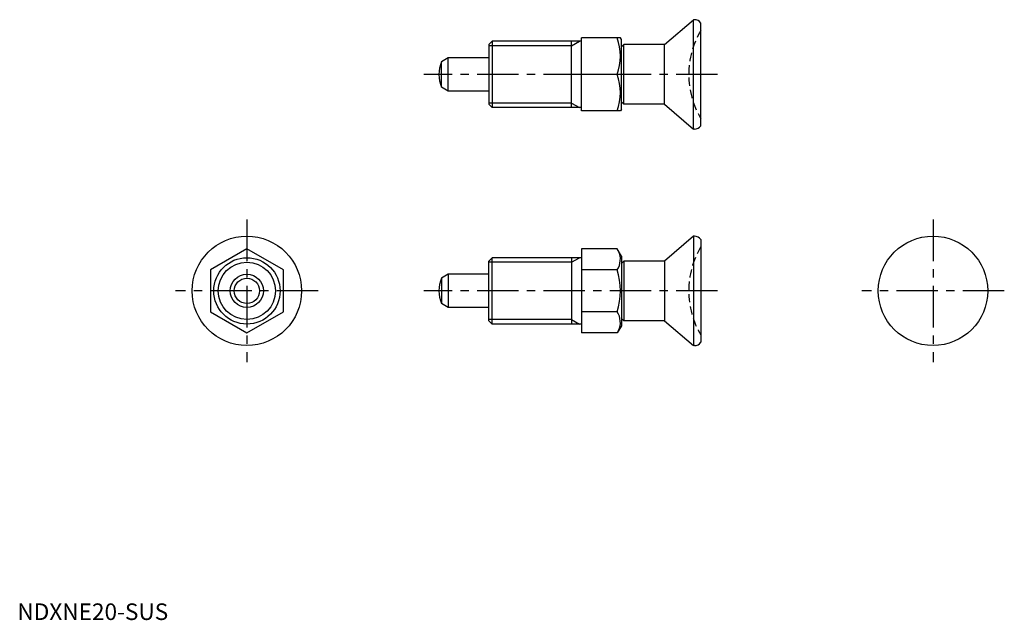
# Model space of a CAD drawing. Extents: x 1 to 298, y 0 to 181.
import ezdxf

# ---------------------------------------------------------------- set-up
doc = ezdxf.new("R2010")
doc.units = 0
doc.header["$LTSCALE"] = 10
doc.header["$MEASUREMENT"] = 0
doc.linetypes.add('CENTER', pattern=[2, 1.25, -0.25, 0.25, -0.25])
doc.linetypes.add('HIDDEN', pattern=[0.375, 0.25, -0.125])
doc.layers.get('0').update_dxf_attribs({"linetype": 'CONTINUOUS'})
for name, color, linetype in [('1', 1, 'CENTER'), ('2', 2, 'HIDDEN'), ('3', 3, 'CONTINUOUS')]:
    doc.layers.add(name, color=color, linetype=linetype)
doc.styles.add('Standard1', font='arial.ttf')

msp = doc.modelspace()

# ---------------------------------------------------------------- linework, layer by layer
for p, q in [((195.12, 173.46), (203.87, 180.96)), ((203.87, 147.96), (203.87, 180.96)), ((204.12, 180.96), (203.87, 180.96)), ((206.12, 148.96), (206.12, 179.96)), ((170.12, 153.46), (170.12, 175.46)), ((181.83, 175.46), (170.12, 175.46)), ((182.12, 174.96), (181.83, 175.46)), ((143.12, 174.46), (142.12, 173.46)), ((142.12, 173.46), (142.12, 155.46)), ((143.12, 174.46), (143.12, 154.46)), ((170.12, 174.46), (143.12, 174.46)), ((167.12, 154.46), (167.12, 174.46)), ((182.12, 153.96), (182.12, 174.96)), ((182.82, 173.46), (182.12, 172.76)), ((195.12, 173.46), (182.82, 173.46)), ((182.82, 155.46), (182.82, 173.46)), ((195.12, 155.46), (195.12, 173.46)), ((129.92, 169.46), (127.87, 168.29)), ((129.92, 159.46), (129.92, 169.46)), ((142.12, 169.46), (129.92, 169.46)), ((127.87, 160.64), (127.87, 168.29)), ((180.84, 164.46), (170.12, 164.46)), ((129.92, 159.46), (127.87, 160.64)), ((142.12, 159.46), (129.92, 159.46)), ((142.12, 155.46), (143.12, 154.46)), ((170.12, 154.46), (143.12, 154.46)), ((182.12, 156.16), (182.82, 155.46)), ((195.12, 155.46), (182.82, 155.46)), ((195.12, 155.46), (203.87, 147.96)), ((181.83, 153.46), (170.12, 153.46)), ((182.12, 153.96), (181.83, 153.46)), ((204.12, 147.96), (203.87, 147.96)), ((203.87, 115.72), (195.12, 108.22)), ((204.12, 115.72), (203.87, 115.72)), ((203.87, 115.72), (203.87, 82.72)), ((206.12, 114.72), (206.12, 83.72)), ((170.12, 111.92), (170.12, 86.52)), ((180.84, 111.92), (170.12, 111.92)), ((182.12, 109.72), (180.84, 111.92)), ((142.12, 108.22), (143.12, 109.22)), ((142.12, 90.22), (142.12, 108.22)), ((170.12, 109.22), (143.12, 109.22)), ((143.12, 89.22), (143.12, 109.22)), ((167.12, 109.22), (167.12, 89.22)), ((182.12, 109.72), (182.12, 88.72)), ((182.12, 107.52), (182.82, 108.22)), ((195.12, 108.22), (182.82, 108.22)), ((182.82, 108.22), (182.82, 90.22)), ((195.12, 108.22), (195.12, 90.22)), ((129.92, 104.22), (127.87, 103.04)), ((142.12, 104.22), (129.92, 104.22)), ((129.92, 104.22), (129.92, 94.22)), ((180.84, 105.57), (170.12, 105.57)), ((127.87, 103.04), (127.87, 95.4)), ((129.92, 94.22), (127.87, 95.4)), ((142.12, 94.22), (129.92, 94.22)), ((180.84, 92.87), (170.12, 92.87)), ((143.12, 89.22), (142.12, 90.22)), ((170.12, 89.22), (143.12, 89.22)), ((182.82, 90.22), (182.12, 90.92)), ((195.12, 90.22), (182.82, 90.22)), ((195.12, 90.22), (203.87, 82.72)), ((180.84, 86.52), (170.12, 86.52)), ((182.12, 88.72), (180.84, 86.52)), ((204.12, 82.72), (203.87, 82.72))]:
    msp.add_line(p, q)
msp.add_lwpolyline([(58.2, 92.87), (69.2, 86.52), (80.2, 92.87), (80.2, 105.57), (69.2, 111.92), (58.2, 105.57)], close=True)
for centre, radius in [((69.2, 99.22), 16.5), ((276.09, 99.22), 16.5), ((69.2, 99.22), 10), ((69.2, 99.22), 5), ((69.2, 99.22), 3.82)]:
    msp.add_circle(centre, radius)
for centre, radius, start, end in [((204.12, 178.46), 2.5, 36.8699, 90), ((165.94, 169.96), 15.89, 339.7438, 20.2562), ((137.12, 164.46), 10, 157.532, 202.468), ((165.94, 158.96), 15.89, 339.7438, 20.2562), ((204.12, 150.46), 2.5, 270, 323.1301), ((204.12, 113.22), 2.5, 36.8699, 90), ((176.2, 108.74), 5.62, 325.6158, 25.6158), ((160.81, 99.22), 21.02, 342.412, 17.588), ((137.12, 99.22), 10, 157.532, 202.468), ((176.2, 89.69), 5.62, 334.3842, 34.3842), ((204.12, 85.22), 2.5, 270, 323.1301)]:
    msp.add_arc(centre, radius, start, end)
at = {"layer": '1'}
for p, q in [((211.12, 164.46), (122.6, 164.46)), ((69.2, 120.72), (69.2, 77.72)), ((276.09, 120.72), (276.09, 77.72)), ((90.7, 99.22), (47.7, 99.22)), ((211.12, 99.22), (122.6, 99.22)), ((297.59, 99.22), (254.59, 99.22))]:
    msp.add_line(p, q, dxfattribs=at)
at = {"layer": '2'}
for centre in [(228.42, 164.46), (228.42, 99.22)]:
    msp.add_arc(centre, 26, 149.0585, 210.9415, dxfattribs=at)
at = {"layer": '3'}
for p, q in [((167.12, 173.11), (142.12, 173.11)), ((167.12, 173.11), (169.46, 174.46)), ((167.12, 155.82), (142.12, 155.82)), ((167.12, 155.82), (169.46, 154.46)), ((167.12, 107.87), (142.12, 107.87)), ((167.12, 107.87), (169.46, 109.22)), ((167.12, 90.57), (142.12, 90.57)), ((167.12, 90.57), (169.46, 89.22))]:
    msp.add_line(p, q, dxfattribs=at)
msp.add_circle((69.2, 99.22), 8.65, dxfattribs=at)
msp.add_circle((69.2, 99.22), 8.65, dxfattribs=at)

# ---------------------------------------------------------------- texts
at = {"color": 3, "style": 'Standard1'}
msp.add_text('NDXNE20-SUS', height=5, dxfattribs=at).set_placement((0, 0))

doc.saveas('drawing.dxf')
